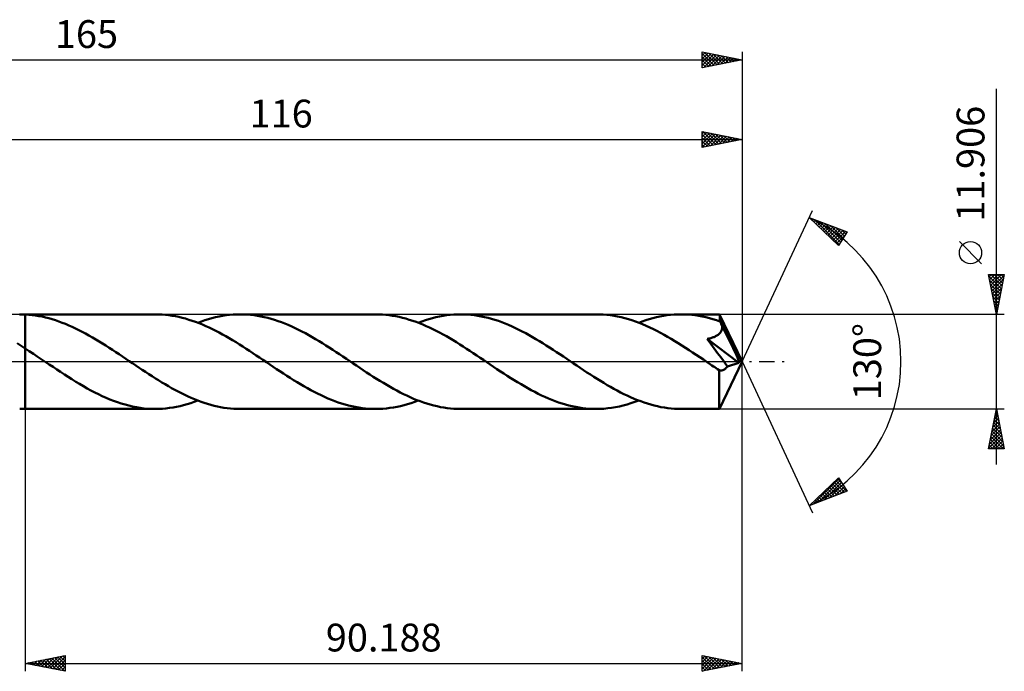
# Model space of a CAD drawing. Units: millimetres. Extents: x -66 to 149, y -39 to 43.
# Drawn here: x 25 to 149, y -39 to 43 of the extents above; entities that cross this region are included whole.
import ezdxf
from ezdxf.enums import TextEntityAlignment as Align

# ---------------------------------------------------------------- set-up
doc = ezdxf.new("R2010")
doc.units = ezdxf.units.MM
doc.header["$LTSCALE"] = 4.85
doc.linetypes.add('LONGDASH_DASH', pattern=[0.85, 0.4, -0.2, 0.05, -0.2])
for name, color, linetype in [('1', 4, 'CONTINUOUS'), ('2', 7, 'CONTINUOUS'), ('4', 2, 'LONGDASH_DASH'), ('CUT', 1, 'CONTINUOUS'), ('NOCUT', 7, 'CONTINUOUS'), ('SK2', 7, 'CONTINUOUS'), ('SK4', 2, 'LONGDASH_DASH')]:
    doc.layers.add(name, color=color, linetype=linetype)
doc.styles.get("Standard").update_dxf_attribs({"font": 'Monospac821 BT'})

msp = doc.modelspace()

# ---------------------------------------------------------------- linework, layer by layer
at = {"layer": '1', "color": 4, "linetype": 'CONTINUOUS', "lineweight": 50}
for p, q in [((25.23, 5.95), (25.08, 5.95)), ((25.12, 5.95), (25.81, 5.95)), ((25.37, 5.95), (25.23, 5.95)), ((25.52, 5.95), (25.37, 5.95)), ((25.66, 5.94), (25.52, 5.95)), ((25.81, 5.93), (25.66, 5.94)), ((42.17, 5.95), (25.81, 5.95)), ((25.81, 5.95), (25.81, 5.95)), ((25.81, 5.93), (25.81, 5.95)), ((25.81, -5.95), (25.81, 5.95)), ((26.23, 5.91), (25.81, 5.94)), ((25.81, 5.93), (25.81, 5.94)), ((25.81, 5.94), (25.81, 5.94)), ((25.81, 5.94), (25.81, 5.94)), ((25.81, 5.94), (25.81, 5.94)), ((25.81, 5.93), (25.81, 5.93)), ((26.65, 5.86), (26.23, 5.91)), ((27.08, 5.81), (26.65, 5.86)), ((27.5, 5.74), (27.08, 5.81)), ((27.92, 5.66), (27.5, 5.74)), ((28.34, 5.56), (27.92, 5.66)), ((28.76, 5.46), (28.34, 5.56)), ((29.18, 5.34), (28.76, 5.46)), ((29.6, 5.2), (29.18, 5.34)), ((30.02, 5.06), (29.6, 5.2)), ((30.44, 4.9), (30.02, 5.06)), ((42.59, 5.95), (42.17, 5.95)), ((43.02, 5.93), (42.59, 5.95)), ((43.44, 5.89), (43.02, 5.93)), ((43.86, 5.84), (43.44, 5.89)), ((44.28, 5.78), (43.86, 5.84)), ((44.71, 5.71), (44.28, 5.78)), ((45.13, 5.62), (44.71, 5.71)), ((45.55, 5.52), (45.13, 5.62)), ((45.98, 5.41), (45.55, 5.52)), ((46.4, 5.28), (45.98, 5.41)), ((46.82, 5.15), (46.4, 5.28)), ((47.24, 5), (46.82, 5.15)), ((47.67, 4.84), (47.24, 5)), ((47.52, 4.9), (47.96, 5.06)), ((47.96, 5.06), (48.4, 5.21)), ((48.4, 5.21), (48.85, 5.35)), ((48.85, 5.35), (49.29, 5.47)), ((49.29, 5.47), (49.74, 5.59)), ((49.74, 5.59), (50.19, 5.68)), ((50.19, 5.68), (50.63, 5.76)), ((50.63, 5.76), (51.08, 5.83)), ((51.08, 5.83), (51.52, 5.89)), ((51.52, 5.89), (51.97, 5.92)), ((51.97, 5.92), (52.41, 5.95)), ((52.41, 5.95), (52.86, 5.95)), ((53.29, 5.95), (52.86, 5.95)), ((69.91, 5.95), (52.86, 5.95)), ((53.72, 5.93), (53.29, 5.95)), ((54.16, 5.89), (53.72, 5.93)), ((54.59, 5.84), (54.16, 5.89)), ((55.02, 5.78), (54.59, 5.84)), ((55.45, 5.7), (55.02, 5.78)), ((55.88, 5.61), (55.45, 5.7)), ((56.31, 5.5), (55.88, 5.61)), ((56.74, 5.39), (56.31, 5.5)), ((57.18, 5.26), (56.74, 5.39)), ((57.61, 5.11), (57.18, 5.26)), ((58.04, 4.96), (57.61, 5.11)), ((58.47, 4.79), (58.04, 4.96)), ((70.33, 5.95), (69.91, 5.95)), ((70.75, 5.93), (70.33, 5.95)), ((71.17, 5.89), (70.75, 5.93)), ((71.6, 5.84), (71.17, 5.89)), ((72.02, 5.78), (71.6, 5.84)), ((72.44, 5.71), (72.02, 5.78)), ((72.86, 5.62), (72.44, 5.71)), ((73.29, 5.52), (72.86, 5.62)), ((73.71, 5.41), (73.29, 5.52)), ((74.13, 5.28), (73.71, 5.41)), ((74.56, 5.15), (74.13, 5.28)), ((74.98, 5), (74.56, 5.15)), ((75.4, 4.84), (74.98, 5)), ((75.25, 4.9), (75.7, 5.06)), ((75.7, 5.06), (76.15, 5.21)), ((76.15, 5.21), (76.59, 5.35)), ((76.59, 5.35), (77.04, 5.48)), ((77.04, 5.48), (77.48, 5.59)), ((77.48, 5.59), (77.93, 5.68)), ((77.93, 5.68), (78.37, 5.76)), ((78.37, 5.76), (78.82, 5.83)), ((78.82, 5.83), (79.26, 5.89)), ((79.26, 5.89), (79.71, 5.92)), ((79.71, 5.92), (80.15, 5.95)), ((80.15, 5.95), (80.6, 5.95)), ((81.03, 5.95), (80.6, 5.95)), ((97.65, 5.95), (80.6, 5.95)), ((81.46, 5.93), (81.03, 5.95)), ((81.89, 5.89), (81.46, 5.93)), ((82.32, 5.84), (81.89, 5.89)), ((82.75, 5.78), (82.32, 5.84)), ((83.18, 5.7), (82.75, 5.78)), ((83.61, 5.61), (83.18, 5.7)), ((84.04, 5.51), (83.61, 5.61)), ((84.47, 5.39), (84.04, 5.51)), ((84.91, 5.26), (84.47, 5.39)), ((85.34, 5.12), (84.91, 5.26)), ((85.77, 4.96), (85.34, 5.12)), ((86.2, 4.8), (85.77, 4.96)), ((98.1, 5.95), (97.65, 5.95)), ((98.54, 5.92), (98.1, 5.95)), ((98.99, 5.88), (98.54, 5.92)), ((99.44, 5.83), (98.99, 5.88)), ((99.89, 5.76), (99.44, 5.83)), ((100.34, 5.68), (99.89, 5.76)), ((100.79, 5.58), (100.34, 5.68)), ((101.24, 5.47), (100.79, 5.58)), ((101.69, 5.34), (101.24, 5.47)), ((102.14, 5.2), (101.69, 5.34)), ((102.59, 5.04), (102.14, 5.2)), ((103.04, 4.88), (102.59, 5.04)), ((102.99, 4.9), (103.44, 5.06)), ((103.44, 5.06), (103.88, 5.21)), ((103.88, 5.21), (104.33, 5.35)), ((104.33, 5.35), (104.77, 5.47)), ((104.77, 5.47), (105.22, 5.59)), ((105.22, 5.59), (105.66, 5.68)), ((105.66, 5.68), (106.11, 5.76)), ((106.11, 5.76), (106.55, 5.83)), ((106.55, 5.83), (107, 5.89)), ((107, 5.89), (107.45, 5.92)), ((107.45, 5.92), (107.89, 5.95)), ((107.89, 5.95), (108.34, 5.95)), ((108.78, 5.95), (108.34, 5.95)), ((113.17, 5.95), (108.34, 5.95)), ((109.22, 5.92), (108.78, 5.95)), ((109.67, 5.89), (109.22, 5.92)), ((110.11, 5.83), (109.67, 5.89)), ((110.55, 5.77), (110.11, 5.83)), ((111, 5.68), (110.55, 5.77)), ((111.44, 5.59), (111, 5.68)), ((111.89, 5.48), (111.44, 5.59)), ((112.33, 5.35), (111.89, 5.48)), ((112.78, 5.22), (112.33, 5.35)), ((113.22, 5.06), (112.78, 5.22)), ((113.18, 5.93), (113.17, 5.95)), ((116, 0), (113.17, 5.95)), ((113.17, 5.95), (113.17, 5.95)), ((113.17, 5.95), (113.17, 5.95)), ((113.17, 5.95), (113.17, 5.95)), ((113.17, 5.95), (113.17, 5.95)), ((113.17, 5.95), (113.17, 5.95)), ((113.17, 5.95), (113.17, 5.95)), ((113.19, 5.9), (113.18, 5.93)), ((113.19, 5.86), (113.19, 5.9)), ((113.2, 5.81), (113.19, 5.86)), ((113.2, 5.74), (113.2, 5.81)), ((113.21, 5.66), (113.2, 5.74)), ((113.21, 5.58), (113.21, 5.66)), ((113.22, 5.48), (113.21, 5.58)), ((113.22, 5.38), (113.22, 5.48)), ((116, 0), (113.22, 5.38)), ((113.22, 5.06), (113.22, 5.38)), ((113.27, 4.98), (113.22, 5.06)), ((113.31, 4.89), (113.27, 4.98)), ((30.87, 4.74), (30.44, 4.9)), ((31.29, 4.56), (30.87, 4.74)), ((31.71, 4.37), (31.29, 4.56)), ((32.13, 4.17), (31.71, 4.37)), ((32.56, 3.97), (32.13, 4.17)), ((32.98, 3.75), (32.56, 3.97)), ((33.4, 3.52), (32.98, 3.75)), ((48.09, 4.67), (47.67, 4.84)), ((48.51, 4.48), (48.09, 4.67)), ((48.94, 4.29), (48.51, 4.48)), ((49.36, 4.09), (48.94, 4.29)), ((49.78, 3.87), (49.36, 4.09)), ((50.21, 3.65), (49.78, 3.87)), ((58.9, 4.62), (58.47, 4.79)), ((59.33, 4.43), (58.9, 4.62)), ((59.76, 4.23), (59.33, 4.43)), ((60.19, 4.02), (59.76, 4.23)), ((60.62, 3.8), (60.19, 4.02)), ((61.05, 3.57), (60.62, 3.8)), ((75.83, 4.67), (75.4, 4.84)), ((76.25, 4.48), (75.83, 4.67)), ((76.67, 4.29), (76.25, 4.48)), ((77.1, 4.09), (76.67, 4.29)), ((77.52, 3.88), (77.1, 4.09)), ((77.94, 3.65), (77.52, 3.88)), ((86.63, 4.62), (86.2, 4.8)), ((87.06, 4.43), (86.63, 4.62)), ((87.49, 4.23), (87.06, 4.43)), ((87.92, 4.02), (87.49, 4.23)), ((88.35, 3.8), (87.92, 4.02)), ((88.78, 3.58), (88.35, 3.8)), ((103.49, 4.7), (103.04, 4.88)), ((103.94, 4.51), (103.49, 4.7)), ((104.39, 4.3), (103.94, 4.51)), ((104.84, 4.09), (104.39, 4.3)), ((105.29, 3.86), (104.84, 4.09)), ((105.73, 3.63), (105.29, 3.86)), ((113.27, 3.66), (113.32, 3.74)), ((113.35, 4.8), (113.31, 4.89)), ((113.32, 3.74), (113.37, 3.82)), ((113.39, 4.71), (113.35, 4.8)), ((113.37, 3.82), (113.41, 3.9)), ((113.43, 4.63), (113.39, 4.71)), ((113.41, 3.9), (113.44, 3.99)), ((113.47, 4.54), (113.43, 4.63)), ((113.44, 3.99), (113.47, 4.08)), ((113.51, 4.45), (113.47, 4.54)), ((113.47, 4.08), (113.49, 4.17)), ((113.49, 4.17), (113.5, 4.26)), ((113.5, 4.26), (113.51, 4.35)), ((114.45, 2.59), (113.51, 4.45)), ((113.51, 4.35), (113.51, 4.45)), ((33.82, 3.29), (33.4, 3.52)), ((34.25, 3.05), (33.82, 3.29)), ((34.67, 2.8), (34.25, 3.05)), ((35.09, 2.55), (34.67, 2.8)), ((35.51, 2.28), (35.09, 2.55)), ((50.63, 3.42), (50.21, 3.65)), ((51.05, 3.19), (50.63, 3.42)), ((51.48, 2.94), (51.05, 3.19)), ((51.9, 2.69), (51.48, 2.94)), ((52.32, 2.43), (51.9, 2.69)), ((61.48, 3.34), (61.05, 3.57)), ((61.91, 3.09), (61.48, 3.34)), ((62.34, 2.84), (61.91, 3.09)), ((62.77, 2.58), (62.34, 2.84)), ((63.2, 2.32), (62.77, 2.58)), ((78.37, 3.42), (77.94, 3.65)), ((78.79, 3.19), (78.37, 3.42)), ((79.21, 2.94), (78.79, 3.19)), ((79.64, 2.69), (79.21, 2.94)), ((80.06, 2.43), (79.64, 2.69)), ((89.21, 3.34), (88.78, 3.58)), ((89.64, 3.1), (89.21, 3.34)), ((90.07, 2.84), (89.64, 3.1)), ((90.5, 2.59), (90.07, 2.84)), ((90.93, 2.32), (90.5, 2.59)), ((106.18, 3.38), (105.73, 3.63)), ((106.63, 3.13), (106.18, 3.38)), ((107.08, 2.86), (106.63, 3.13)), ((107.53, 2.59), (107.08, 2.86)), ((107.98, 2.32), (107.53, 2.59)), ((111.59, 2.85), (111.71, 2.87)), ((112.05, 2.24), (111.59, 2.85)), ((115.61, -0.13), (111.59, 2.85)), ((111.71, 2.87), (111.82, 2.9)), ((111.82, 2.9), (111.94, 2.93)), ((111.94, 2.93), (112.05, 2.96)), ((112.05, 2.96), (112.16, 2.99)), ((112.16, 2.99), (112.27, 3.02)), ((112.27, 3.02), (112.37, 3.06)), ((112.37, 3.06), (112.47, 3.1)), ((112.47, 3.1), (112.57, 3.14)), ((112.57, 3.14), (112.66, 3.19)), ((112.66, 3.19), (112.75, 3.23)), ((112.75, 3.23), (112.84, 3.28)), ((112.84, 3.28), (112.92, 3.34)), ((112.92, 3.34), (113, 3.39)), ((113, 3.39), (113.08, 3.45)), ((113.08, 3.45), (113.15, 3.52)), ((113.15, 3.52), (113.21, 3.59)), ((113.21, 3.59), (113.27, 3.66)), ((114.89, 1.69), (114.45, 2.59)), ((25.29, 1.99), (24.78, 2.31)), ((25.81, 1.66), (25.29, 1.99)), ((26.31, 1.33), (25.81, 1.66)), ((25.81, 1.66), (25.81, 1.66)), ((25.81, 1.66), (25.81, 1.66)), ((25.81, 1.66), (25.81, 1.66)), ((25.81, 1.66), (25.81, 1.66)), ((25.81, -5.95), (25.81, 1.66)), ((26.82, 1), (26.31, 1.33)), ((35.94, 2.02), (35.51, 2.28)), ((36.36, 1.75), (35.94, 2.02)), ((36.78, 1.47), (36.36, 1.75)), ((37.2, 1.2), (36.78, 1.47)), ((52.75, 2.17), (52.32, 2.43)), ((53.17, 1.9), (52.75, 2.17)), ((53.6, 1.63), (53.17, 1.9)), ((54.02, 1.35), (53.6, 1.63)), ((54.44, 1.07), (54.02, 1.35)), ((63.63, 2.05), (63.2, 2.32)), ((64.06, 1.77), (63.63, 2.05)), ((64.49, 1.49), (64.06, 1.77)), ((64.92, 1.21), (64.49, 1.49)), ((80.48, 2.17), (80.06, 2.43)), ((80.91, 1.9), (80.48, 2.17)), ((81.33, 1.63), (80.91, 1.9)), ((81.76, 1.35), (81.33, 1.63)), ((82.18, 1.07), (81.76, 1.35)), ((91.36, 2.05), (90.93, 2.32)), ((91.79, 1.78), (91.36, 2.05)), ((92.22, 1.5), (91.79, 1.78)), ((92.65, 1.21), (92.22, 1.5)), ((108.43, 2.04), (107.98, 2.32)), ((108.88, 1.75), (108.43, 2.04)), ((109.33, 1.46), (108.88, 1.75)), ((109.78, 1.16), (109.33, 1.46)), ((112.51, 1.64), (112.05, 2.24)), ((112.93, 1.08), (112.51, 1.64)), ((115.15, 1.16), (114.89, 1.69)), ((27.32, 0.66), (26.82, 1)), ((27.82, 0.32), (27.32, 0.66)), ((28.32, -0.01), (27.82, 0.32)), ((37.63, 0.92), (37.2, 1.2)), ((38.05, 0.63), (37.63, 0.92)), ((38.47, 0.35), (38.05, 0.63)), ((38.88, 0.07), (38.47, 0.35)), ((39.29, -0.2), (38.88, 0.07)), ((54.87, 0.79), (54.44, 1.07)), ((55.29, 0.51), (54.87, 0.79)), ((55.71, 0.22), (55.29, 0.51)), ((56.14, -0.07), (55.71, 0.22)), ((65.35, 0.93), (64.92, 1.21)), ((65.78, 0.64), (65.35, 0.93)), ((66.21, 0.35), (65.78, 0.64)), ((66.63, 0.07), (66.21, 0.35)), ((67.05, -0.22), (66.63, 0.07)), ((82.61, 0.79), (82.18, 1.07)), ((83.03, 0.5), (82.61, 0.79)), ((83.45, 0.22), (83.03, 0.5)), ((83.87, -0.07), (83.45, 0.22)), ((93.09, 0.93), (92.65, 1.21)), ((93.52, 0.64), (93.09, 0.93)), ((93.95, 0.35), (93.52, 0.64)), ((94.37, 0.07), (93.95, 0.35)), ((94.79, -0.22), (94.37, 0.07)), ((110.23, 0.86), (109.78, 1.16)), ((110.68, 0.56), (110.23, 0.86)), ((111.13, 0.26), (110.68, 0.56)), ((111.59, -0.05), (111.13, 0.26)), ((113.32, 0.56), (112.93, 1.08)), ((113.17, -5.95), (116, 0)), ((113.65, 0.11), (113.32, 0.56)), ((113.93, -0.28), (113.65, 0.11)), ((115.31, 0.8), (115.15, 1.16)), ((115.42, 0.54), (115.31, 0.8)), ((115.5, 0.33), (115.42, 0.54)), ((115.55, 0.17), (115.5, 0.33)), ((115.55, 0.12), (115.54, 0.17)), ((116, 0), (115.54, 0.17)), ((115.54, 0.17), (115.55, 0.17)), ((116, 0), (115.55, 0.17)), ((115.57, 0.07), (115.55, 0.12)), ((115.58, 0.03), (115.57, 0.07)), ((115.59, -0.01), (115.58, 0.03)), ((28.82, -0.35), (28.32, -0.01)), ((29.3, -0.67), (28.82, -0.35)), ((29.77, -0.99), (29.3, -0.67)), ((30.25, -1.3), (29.77, -0.99)), ((39.7, -0.48), (39.29, -0.2)), ((40.12, -0.76), (39.7, -0.48)), ((40.53, -1.03), (40.12, -0.76)), ((40.94, -1.3), (40.53, -1.03)), ((56.56, -0.35), (56.14, -0.07)), ((56.99, -0.64), (56.56, -0.35)), ((57.42, -0.93), (56.99, -0.64)), ((57.85, -1.21), (57.42, -0.93)), ((58.28, -1.5), (57.85, -1.21)), ((67.47, -0.5), (67.05, -0.22)), ((67.9, -0.78), (67.47, -0.5)), ((68.32, -1.07), (67.9, -0.78)), ((68.74, -1.35), (68.32, -1.07)), ((84.3, -0.35), (83.87, -0.07)), ((84.73, -0.64), (84.3, -0.35)), ((85.16, -0.93), (84.73, -0.64)), ((85.59, -1.22), (85.16, -0.93)), ((86.03, -1.5), (85.59, -1.22)), ((95.22, -0.5), (94.79, -0.22)), ((95.64, -0.79), (95.22, -0.5)), ((96.06, -1.07), (95.64, -0.79)), ((96.48, -1.35), (96.06, -1.07)), ((112.03, -0.35), (111.59, -0.05)), ((112.21, -0.47), (112.03, -0.35)), ((112.39, -0.59), (112.21, -0.47)), ((112.57, -0.71), (112.39, -0.59)), ((112.75, -0.83), (112.57, -0.71)), ((112.92, -0.94), (112.75, -0.83)), ((113.1, -1.06), (112.92, -0.94)), ((113.17, -1.09), (113.1, -1.06)), ((113.1, -1.49), (113.1, -1.06)), ((113.24, -1.11), (113.17, -1.09)), ((113.31, -1.12), (113.24, -1.11)), ((113.38, -1.12), (113.31, -1.12)), ((113.38, -1.12), (113.45, -1.11)), ((113.45, -1.11), (113.52, -1.1)), ((113.52, -1.1), (113.59, -1.08)), ((113.59, -1.08), (113.67, -1.05)), ((113.67, -1.05), (113.74, -1.02)), ((113.74, -1.02), (113.81, -0.97)), ((113.81, -0.97), (113.88, -0.92)), ((113.88, -0.92), (113.95, -0.85)), ((114.16, -0.61), (113.93, -0.28)), ((113.95, -0.85), (114.02, -0.78)), ((114.02, -0.78), (114.09, -0.7)), ((114.09, -0.7), (114.16, -0.61)), ((114.16, -0.61), (115.61, -0.13)), ((115.6, -0.05), (115.59, -0.01)), ((115.6, -0.09), (115.6, -0.05)), ((115.61, -0.13), (115.6, -0.09)), ((30.73, -1.62), (30.25, -1.3)), ((31.2, -1.92), (30.73, -1.62)), ((31.68, -2.22), (31.2, -1.92)), ((32.16, -2.52), (31.68, -2.22)), ((41.35, -1.57), (40.94, -1.3)), ((41.76, -1.84), (41.35, -1.57)), ((42.17, -2.1), (41.76, -1.84)), ((42.58, -2.35), (42.17, -2.1)), ((42.99, -2.61), (42.58, -2.35)), ((58.71, -1.78), (58.28, -1.5)), ((59.14, -2.05), (58.71, -1.78)), ((59.57, -2.32), (59.14, -2.05)), ((60, -2.58), (59.57, -2.32)), ((69.16, -1.62), (68.74, -1.35)), ((69.59, -1.89), (69.16, -1.62)), ((70.01, -2.16), (69.59, -1.89)), ((70.43, -2.43), (70.01, -2.16)), ((70.86, -2.68), (70.43, -2.43)), ((86.46, -1.78), (86.03, -1.5)), ((86.89, -2.06), (86.46, -1.78)), ((87.32, -2.33), (86.89, -2.06)), ((87.75, -2.59), (87.32, -2.33)), ((96.91, -1.62), (96.48, -1.35)), ((97.33, -1.9), (96.91, -1.62)), ((97.75, -2.16), (97.33, -1.9)), ((98.18, -2.43), (97.75, -2.16)), ((98.6, -2.68), (98.18, -2.43)), ((113.1, -1.91), (113.1, -1.49)), ((113.1, -2.31), (113.1, -1.91)), ((113.1, -2.69), (113.1, -2.31)), ((32.63, -2.81), (32.16, -2.52)), ((33.11, -3.09), (32.63, -2.81)), ((33.59, -3.36), (33.11, -3.09)), ((34.06, -3.62), (33.59, -3.36)), ((34.54, -3.87), (34.06, -3.62)), ((43.4, -2.85), (42.99, -2.61)), ((43.81, -3.09), (43.4, -2.85)), ((44.22, -3.33), (43.81, -3.09)), ((44.63, -3.55), (44.22, -3.33)), ((45.04, -3.77), (44.63, -3.55)), ((60.44, -2.84), (60, -2.58)), ((60.87, -3.1), (60.44, -2.84)), ((61.3, -3.34), (60.87, -3.1)), ((61.73, -3.58), (61.3, -3.34)), ((62.16, -3.8), (61.73, -3.58)), ((71.28, -2.93), (70.86, -2.68)), ((71.7, -3.18), (71.28, -2.93)), ((72.13, -3.42), (71.7, -3.18)), ((72.55, -3.65), (72.13, -3.42)), ((72.97, -3.87), (72.55, -3.65)), ((88.19, -2.85), (87.75, -2.59)), ((88.62, -3.1), (88.19, -2.85)), ((89.05, -3.35), (88.62, -3.1)), ((89.48, -3.58), (89.05, -3.35)), ((89.91, -3.81), (89.48, -3.58)), ((99.02, -2.94), (98.6, -2.68)), ((99.44, -3.18), (99.02, -2.94)), ((99.87, -3.42), (99.44, -3.18)), ((100.29, -3.65), (99.87, -3.42)), ((100.71, -3.87), (100.29, -3.65)), ((113.1, -3.07), (113.1, -2.69)), ((113.1, -3.43), (113.1, -3.07)), ((113.1, -3.78), (113.1, -3.43)), ((35.02, -4.1), (34.54, -3.87)), ((35.49, -4.33), (35.02, -4.1)), ((35.97, -4.55), (35.49, -4.33)), ((36.45, -4.75), (35.97, -4.55)), ((36.92, -4.93), (36.45, -4.75)), ((37.4, -5.11), (36.92, -4.93)), ((45.45, -3.98), (45.04, -3.77)), ((45.87, -4.18), (45.45, -3.98)), ((46.28, -4.37), (45.87, -4.18)), ((46.69, -4.56), (46.28, -4.37)), ((47.1, -4.73), (46.69, -4.56)), ((47.07, -5.06), (47.52, -4.9)), ((47.51, -4.89), (47.1, -4.73)), ((47.92, -5.05), (47.51, -4.89)), ((62.59, -4.02), (62.16, -3.8)), ((63.02, -4.23), (62.59, -4.02)), ((63.45, -4.43), (63.02, -4.23)), ((63.88, -4.62), (63.45, -4.43)), ((64.32, -4.8), (63.88, -4.62)), ((64.75, -4.97), (64.32, -4.8)), ((73.39, -4.08), (72.97, -3.87)), ((73.82, -4.28), (73.39, -4.08)), ((74.24, -4.47), (73.82, -4.28)), ((74.66, -4.66), (74.24, -4.47)), ((75.08, -4.83), (74.66, -4.66)), ((74.81, -5.06), (75.25, -4.9)), ((75.51, -4.99), (75.08, -4.83)), ((90.34, -4.03), (89.91, -3.81)), ((90.77, -4.24), (90.34, -4.03)), ((91.2, -4.44), (90.77, -4.24)), ((91.63, -4.62), (91.2, -4.44)), ((92.06, -4.8), (91.63, -4.62)), ((92.49, -4.97), (92.06, -4.8)), ((101.14, -4.08), (100.71, -3.87)), ((101.56, -4.28), (101.14, -4.08)), ((101.98, -4.48), (101.56, -4.28)), ((102.41, -4.66), (101.98, -4.48)), ((102.83, -4.83), (102.41, -4.66)), ((102.51, -5.07), (102.99, -4.9)), ((103.25, -4.99), (102.83, -4.83)), ((113.1, -4.11), (113.1, -3.78)), ((113.11, -4.42), (113.1, -4.11)), ((113.11, -4.71), (113.11, -4.42)), ((113.12, -4.97), (113.11, -4.71)), ((25.12, -5.95), (25.81, -5.95)), ((25.81, -5.95), (25.81, -5.95)), ((25.81, -5.95), (42.17, -5.95)), ((37.88, -5.26), (37.4, -5.11)), ((38.36, -5.41), (37.88, -5.26)), ((38.83, -5.53), (38.36, -5.41)), ((39.31, -5.64), (38.83, -5.53)), ((39.79, -5.74), (39.31, -5.64)), ((40.26, -5.82), (39.79, -5.74)), ((40.74, -5.88), (40.26, -5.82)), ((41.22, -5.92), (40.74, -5.88)), ((41.69, -5.95), (41.22, -5.92)), ((42.17, -5.95), (41.69, -5.95)), ((42.17, -5.95), (42.62, -5.95)), ((42.62, -5.95), (43.06, -5.92)), ((43.06, -5.92), (43.51, -5.89)), ((43.51, -5.89), (43.95, -5.83)), ((43.95, -5.83), (44.4, -5.77)), ((44.4, -5.77), (44.84, -5.68)), ((44.84, -5.68), (45.29, -5.59)), ((45.29, -5.59), (45.73, -5.48)), ((45.73, -5.48), (46.18, -5.35)), ((46.18, -5.35), (46.62, -5.21)), ((46.62, -5.21), (47.07, -5.06)), ((48.33, -5.19), (47.92, -5.05)), ((48.74, -5.32), (48.33, -5.19)), ((49.15, -5.44), (48.74, -5.32)), ((49.56, -5.54), (49.15, -5.44)), ((49.98, -5.64), (49.56, -5.54)), ((50.39, -5.72), (49.98, -5.64)), ((50.8, -5.79), (50.39, -5.72)), ((51.21, -5.85), (50.8, -5.79)), ((51.62, -5.9), (51.21, -5.85)), ((52.04, -5.93), (51.62, -5.9)), ((52.45, -5.95), (52.04, -5.93)), ((52.86, -5.95), (52.45, -5.95)), ((52.86, -5.95), (69.91, -5.95)), ((65.18, -5.12), (64.75, -4.97)), ((65.61, -5.26), (65.18, -5.12)), ((66.04, -5.39), (65.61, -5.26)), ((66.47, -5.51), (66.04, -5.39)), ((66.9, -5.61), (66.47, -5.51)), ((67.33, -5.7), (66.9, -5.61)), ((67.76, -5.78), (67.33, -5.7)), ((68.19, -5.84), (67.76, -5.78)), ((68.62, -5.89), (68.19, -5.84)), ((69.05, -5.93), (68.62, -5.89)), ((69.48, -5.95), (69.05, -5.93)), ((69.91, -5.95), (69.48, -5.95)), ((69.91, -5.95), (70.35, -5.95)), ((70.35, -5.95), (70.8, -5.92)), ((70.8, -5.92), (71.24, -5.89)), ((71.24, -5.89), (71.69, -5.83)), ((71.69, -5.83), (72.13, -5.77)), ((72.13, -5.77), (72.58, -5.68)), ((72.58, -5.68), (73.03, -5.59)), ((73.03, -5.59), (73.47, -5.47)), ((73.47, -5.47), (73.92, -5.35)), ((73.92, -5.35), (74.36, -5.21)), ((74.36, -5.21), (74.81, -5.06)), ((75.93, -5.14), (75.51, -4.99)), ((76.35, -5.28), (75.93, -5.14)), ((76.77, -5.4), (76.35, -5.28)), ((77.2, -5.52), (76.77, -5.4)), ((77.62, -5.62), (77.2, -5.52)), ((78.05, -5.71), (77.62, -5.62)), ((78.47, -5.78), (78.05, -5.71)), ((78.9, -5.84), (78.47, -5.78)), ((79.32, -5.89), (78.9, -5.84)), ((79.75, -5.93), (79.32, -5.89)), ((80.17, -5.95), (79.75, -5.93)), ((80.6, -5.95), (80.17, -5.95)), ((80.6, -5.95), (97.65, -5.95)), ((92.92, -5.12), (92.49, -4.97)), ((93.35, -5.26), (92.92, -5.12)), ((93.78, -5.39), (93.35, -5.26)), ((94.21, -5.51), (93.78, -5.39)), ((94.64, -5.61), (94.21, -5.51)), ((95.07, -5.7), (94.64, -5.61)), ((95.5, -5.78), (95.07, -5.7)), ((95.93, -5.84), (95.5, -5.78)), ((96.36, -5.89), (95.93, -5.84)), ((96.79, -5.92), (96.36, -5.89)), ((97.22, -5.95), (96.79, -5.92)), ((97.65, -5.95), (97.22, -5.95)), ((97.65, -5.95), (98.13, -5.94)), ((98.13, -5.94), (98.62, -5.92)), ((98.62, -5.92), (99.1, -5.87)), ((99.1, -5.87), (99.59, -5.81)), ((99.59, -5.81), (100.07, -5.73)), ((100.07, -5.73), (100.56, -5.63)), ((100.56, -5.63), (101.05, -5.52)), ((101.05, -5.52), (101.53, -5.39)), ((101.53, -5.39), (102.02, -5.24)), ((102.02, -5.24), (102.51, -5.07)), ((103.68, -5.14), (103.25, -4.99)), ((104.1, -5.28), (103.68, -5.14)), ((104.52, -5.41), (104.1, -5.28)), ((104.95, -5.52), (104.52, -5.41)), ((105.37, -5.62), (104.95, -5.52)), ((105.79, -5.71), (105.37, -5.62)), ((106.22, -5.78), (105.79, -5.71)), ((106.64, -5.84), (106.22, -5.78)), ((107.07, -5.89), (106.64, -5.84)), ((107.49, -5.93), (107.07, -5.89)), ((107.91, -5.95), (107.49, -5.93)), ((108.34, -5.95), (107.91, -5.95)), ((108.34, -5.95), (113.17, -5.95)), ((113.12, -5.2), (113.12, -4.97)), ((113.13, -5.39), (113.12, -5.2)), ((113.13, -5.56), (113.13, -5.39)), ((113.14, -5.7), (113.13, -5.56)), ((113.15, -5.81), (113.14, -5.7)), ((113.15, -5.89), (113.15, -5.81)), ((113.16, -5.94), (113.15, -5.89)), ((113.17, -5.95), (113.16, -5.94)), ((113.17, -5.95), (113.17, -5.95)), ((113.17, -5.95), (113.17, -5.95)), ((113.17, -5.95), (113.17, -5.95)), ((113.17, -5.95), (113.17, -5.95)), ((113.17, -5.95), (113.17, -5.95)), ((113.17, -5.95), (113.17, -5.95))]:
    msp.add_line(p, q, dxfattribs=at)
at = {"layer": '2', "color": 7, "linetype": 'CONTINUOUS', "lineweight": 25}
for p, q in [((148, -12.95), (148, 34.3)), ((111, 26.96), (111, 28.96)), ((111, 28.96), (116, 27.96)), ((111, 28.69), (111.22, 28.91)), ((111, 28.27), (111.57, 28.84)), ((111, 27.84), (111.93, 28.77)), ((111, 27.42), (112.28, 28.7)), ((111, 27), (112.63, 28.63)), ((111, 28.58), (112.36, 27.23)), ((111.06, 28.94), (112.71, 27.3)), ((111.48, 27.05), (112.99, 28.56)), ((111.59, 28.84), (113.06, 27.37)), ((112.12, 28.73), (113.42, 27.44)), ((112.65, 28.63), (113.77, 27.51)), ((113.18, 28.52), (114.12, 27.58)), ((116, 28.96), (116, 0)), ((0, 27.96), (116, 27.96)), ((111, 28.16), (112, 27.16)), ((116, 27.96), (111, 26.96)), ((111, 27.73), (111.65, 27.09)), ((111, 27.31), (111.29, 27.02)), ((112.01, 27.16), (113.34, 28.49)), ((112.54, 27.27), (113.7, 28.42)), ((113.07, 27.37), (114.05, 28.35)), ((113.6, 27.48), (114.4, 28.28)), ((113.71, 28.41), (114.48, 27.65)), ((114.13, 27.58), (114.76, 28.21)), ((114.25, 28.31), (114.83, 27.72)), ((114.66, 27.69), (115.11, 28.13)), ((114.78, 28.2), (115.18, 27.79)), ((115.19, 27.8), (115.46, 28.06)), ((115.31, 28.1), (115.54, 27.86)), ((115.72, 27.9), (115.82, 27.99)), ((115.84, 27.99), (115.89, 27.93)), ((116, 0), (124.87, 19.03)), ((124.45, 18.13), (129.22, 16.31)), ((128.15, 14.62), (124.45, 18.13)), ((124.63, 17.96), (124.7, 18.03)), ((124.85, 17.75), (125.01, 17.91)), ((125.06, 17.55), (125.32, 17.8)), ((125.1, 17.88), (128.23, 14.74)), ((125.28, 17.34), (125.62, 17.68)), ((125.5, 17.13), (125.93, 17.56)), ((125.72, 16.93), (126.24, 17.45)), ((125.78, 17.62), (128.4, 15.01)), ((126.47, 17.36), (128.56, 15.27)), ((125.94, 16.72), (126.54, 17.33)), ((126.15, 16.51), (126.85, 17.21)), ((126.37, 16.31), (127.16, 17.09)), ((126.59, 16.1), (127.47, 16.98)), ((126.81, 15.89), (127.77, 16.86)), ((127.02, 15.69), (128.08, 16.74)), ((127.15, 17.1), (128.72, 15.53)), ((127.24, 15.48), (128.39, 16.63)), ((127.46, 15.27), (128.69, 16.51)), ((127.68, 15.07), (129, 16.39)), ((127.84, 16.83), (128.89, 15.79)), ((129.22, 16.31), (128.15, 14.62)), ((128.52, 16.57), (129.05, 16.05)), ((129.21, 16.31), (129.22, 16.31)), ((127.89, 14.86), (129, 15.97)), ((146.15, 12.3), (143.35, 15.1)), ((128.11, 14.65), (128.28, 14.82)), ((148, 5.95), (147, 10.95)), ((147, 10.95), (149, 10.95)), ((147.03, 10.79), (148.65, 9.18)), ((147.06, 10.63), (147.39, 10.95)), ((147.14, 10.28), (147.81, 10.95)), ((147.14, 10.26), (148.57, 8.83)), ((147.21, 9.92), (148.23, 10.95)), ((147.28, 9.57), (148.66, 10.95)), ((147.3, 10.95), (148.72, 9.53)), ((147.35, 9.22), (148.98, 10.85)), ((147.42, 8.86), (148.87, 10.32)), ((147.72, 10.95), (148.79, 9.89)), ((149, 10.95), (148, 5.95)), ((148.15, 10.95), (148.86, 10.24)), ((148.57, 10.95), (148.93, 10.59)), ((148.99, 10.95), (149, 10.95)), ((147.24, 9.73), (148.5, 8.47)), ((147.35, 9.2), (148.43, 8.12)), ((147.46, 8.67), (148.36, 7.77)), ((147.49, 8.51), (148.77, 9.79)), ((147.56, 8.16), (148.66, 9.26)), ((147.63, 7.8), (148.55, 8.73)), ((147.56, 8.14), (148.29, 7.41)), ((147.67, 7.61), (148.22, 7.06)), ((147.7, 7.45), (148.45, 8.2)), ((147.77, 7.1), (148.34, 7.67)), ((147.77, 7.08), (148.15, 6.71)), ((147.84, 6.74), (148.24, 7.14)), ((147.88, 6.55), (148.08, 6.35)), ((147.91, 6.39), (148.13, 6.61)), ((149, 5.95), (113.22, 5.95)), ((147.98, 6.03), (148.02, 6.08)), ((147.99, 6.02), (148.01, 6)), ((116, 0), (124.87, -19.03)), ((116, -38.96), (116, 0)), ((25.81, -5.95), (25.81, -38.96)), ((113.22, -5.95), (149, -5.95)), ((147, -10.95), (148, -5.95)), ((147.96, -6.17), (148.03, -6.09)), ((148, -5.95), (149, -10.95)), ((147.64, -7.76), (148.24, -7.16)), ((147.73, -7.3), (148.4, -7.97)), ((147.75, -7.23), (148.17, -6.8)), ((147.8, -6.95), (148.3, -7.44)), ((147.85, -6.7), (148.1, -6.45)), ((147.87, -6.59), (148.19, -6.91)), ((147.94, -6.24), (148.09, -6.38)), ((147.21, -9.88), (148.52, -8.57)), ((147.32, -9.35), (148.45, -8.22)), ((147.43, -8.82), (148.38, -7.86)), ((147.52, -8.36), (148.72, -9.56)), ((147.53, -8.29), (148.31, -7.51)), ((147.59, -8.01), (148.62, -9.03)), ((147.66, -7.65), (148.51, -8.5)), ((147, -10.94), (148.66, -9.28)), ((147.11, -10.41), (148.59, -8.92)), ((147.24, -9.77), (148.41, -10.95)), ((147.31, -9.42), (148.84, -10.95)), ((147.38, -9.07), (148.93, -10.62)), ((147.41, -10.95), (148.74, -9.63)), ((147.45, -8.71), (148.83, -10.09)), ((149, -10.95), (147, -10.95)), ((147.02, -10.83), (147.14, -10.95)), ((147.09, -10.48), (147.57, -10.95)), ((147.17, -10.13), (147.99, -10.95)), ((147.84, -10.95), (148.81, -9.98)), ((148.26, -10.95), (148.88, -10.34)), ((148.69, -10.95), (148.95, -10.69)), ((124.45, -18.13), (128.15, -14.62)), ((124.94, -17.94), (128.2, -14.69)), ((128.02, -14.74), (128.59, -15.31)), ((128.15, -14.62), (129.22, -16.31)), ((125.63, -17.68), (128.36, -14.95)), ((126.31, -17.42), (128.52, -15.21)), ((126.71, -15.98), (127.64, -16.91)), ((126.93, -15.77), (127.95, -16.79)), ((127, -17.15), (128.69, -15.47)), ((127.15, -15.57), (128.26, -16.68)), ((127.37, -15.36), (128.56, -16.56)), ((127.58, -15.15), (128.87, -16.44)), ((127.69, -16.89), (128.85, -15.73)), ((127.8, -14.95), (129.18, -16.32)), ((128.37, -16.63), (129.01, -15.99)), ((129.22, -16.31), (124.45, -18.13)), ((125.41, -17.22), (125.8, -17.61)), ((125.63, -17.01), (126.11, -17.5)), ((125.84, -16.81), (126.41, -17.38)), ((126.06, -16.6), (126.72, -17.26)), ((126.28, -16.39), (127.03, -17.14)), ((126.5, -16.19), (127.34, -17.03)), ((129.06, -16.37), (129.18, -16.25)), ((124.54, -18.05), (124.57, -18.08)), ((124.75, -17.84), (124.88, -17.96)), ((124.97, -17.63), (125.19, -17.85)), ((125.19, -17.43), (125.49, -17.73)), ((25.81, -37.96), (30.81, -36.96)), ((28.58, -38.51), (29.97, -37.13)), ((28.94, -38.58), (30.5, -37.02)), ((29.29, -38.65), (30.81, -37.13)), ((29.85, -37.15), (30.81, -38.11)), ((30.2, -37.08), (30.81, -37.69)), ((30.55, -37.01), (30.81, -37.27)), ((30.81, -36.96), (30.81, -38.96)), ((111, -38.96), (111, -36.96)), ((111, -36.96), (116, -37.96)), ((111, -37.37), (111.35, -37.03)), ((111, -37.8), (111.7, -37.1)), ((111, -38.22), (112.05, -37.17)), ((111.25, -37.01), (112.84, -38.59)), ((111.78, -37.11), (113.19, -38.52)), ((25.81, -37.96), (116, -37.96)), ((30.81, -38.96), (25.81, -37.96)), ((25.96, -37.93), (26.03, -38)), ((26.11, -38.02), (26.25, -37.87)), ((26.31, -37.86), (26.56, -38.11)), ((26.46, -38.09), (26.78, -37.76)), ((26.67, -37.79), (27.09, -38.21)), ((26.81, -38.16), (27.32, -37.66)), ((27.02, -37.72), (27.62, -38.32)), ((27.17, -38.23), (27.85, -37.55)), ((27.37, -37.64), (28.15, -38.42)), ((27.52, -38.3), (28.38, -37.44)), ((27.73, -37.57), (28.68, -38.53)), ((27.87, -38.37), (28.91, -37.34)), ((28.08, -37.5), (29.21, -38.64)), ((28.23, -38.44), (29.44, -37.23)), ((28.43, -37.43), (29.74, -38.74)), ((28.79, -37.36), (30.27, -38.85)), ((29.14, -37.29), (30.8, -38.96)), ((29.49, -37.22), (30.81, -38.54)), ((29.64, -38.72), (30.81, -37.55)), ((30, -38.79), (30.81, -37.98)), ((30.35, -38.86), (30.81, -38.4)), ((111, -37.18), (112.48, -38.66)), ((111, -38.65), (112.41, -37.24)), ((111, -37.6), (112.13, -38.73)), ((116, -37.96), (111, -38.96)), ((111, -38.03), (111.77, -38.8)), ((111.14, -38.93), (112.76, -37.31)), ((111.67, -38.82), (113.11, -37.38)), ((112.2, -38.72), (113.47, -37.45)), ((112.31, -37.22), (113.54, -38.45)), ((112.73, -38.61), (113.82, -37.52)), ((112.84, -37.33), (113.9, -38.38)), ((113.26, -38.5), (114.18, -37.59)), ((113.37, -37.43), (114.25, -38.31)), ((113.79, -38.4), (114.53, -37.66)), ((113.91, -37.54), (114.6, -38.24)), ((114.32, -38.29), (114.88, -37.73)), ((114.44, -37.64), (114.96, -38.17)), ((114.85, -38.19), (115.24, -37.8)), ((114.97, -37.75), (115.31, -38.09)), ((115.38, -38.08), (115.59, -37.87)), ((115.5, -37.86), (115.66, -38.02)), ((115.91, -37.97), (115.94, -37.95)), ((30.7, -38.93), (30.81, -38.83)), ((111, -38.45), (111.42, -38.87)), ((111, -38.88), (111.07, -38.94))]:
    msp.add_line(p, q, dxfattribs=at)
msp.add_circle((144.75, 13.7), 1.4, dxfattribs=at)
msp.add_arc((116, 0), 20, 295, 65, dxfattribs=at)
at = {"layer": '4', "color": 2, "linetype": 'LONGDASH_DASH', "lineweight": 25}
msp.add_line((0, 0), (116, 0), dxfattribs=at)
at = {"layer": 'CUT', "color": 1, "linetype": 'CONTINUOUS', "lineweight": 25}
for p, q in [((113.22, 5.95), (25.81, 5.95)), ((25.81, 5.95), (25.81, 0)), ((116, 0), (113.22, 5.95)), ((25.81, 0), (116, 0))]:
    msp.add_line(p, q, dxfattribs=at)
at = {"layer": 'NOCUT', "color": 7, "linetype": 'CONTINUOUS', "lineweight": 25}
for p, q in [((25.81, 5.95), (0.01, 5.95)), ((25.81, 0), (25.81, 5.95)), ((25.81, 5.95), (25.81, 5.95)), ((25.81, 5.95), (25.81, 0)), ((25.81, 5.95), (25.81, 0)), ((0, 0), (25.81, 0))]:
    msp.add_line(p, q, dxfattribs=at)
at = {"layer": 'SK2', "color": 7, "linetype": 'CONTINUOUS', "lineweight": 25}
for p, q in [((111, 36.96), (111, 38.96)), ((111, 38.96), (116, 37.96)), ((111, 38.93), (111.02, 38.95)), ((111, 38.51), (111.37, 38.88)), ((111, 38.09), (111.73, 38.81)), ((111, 38.77), (112.51, 37.26)), ((111, 37.66), (112.08, 38.74)), ((111, 37.24), (112.43, 38.67)), ((111.18, 36.99), (112.79, 38.6)), ((111.29, 38.9), (112.86, 37.33)), ((111.71, 37.1), (113.14, 38.53)), ((111.82, 38.79), (113.21, 37.4)), ((112.24, 37.2), (113.49, 38.46)), ((112.35, 38.69), (113.57, 37.47)), ((112.88, 38.58), (113.92, 37.54)), ((113.41, 38.47), (114.28, 37.61)), ((116, 38.96), (116, 0)), ((-49, 37.96), (116, 37.96)), ((111, 38.34), (112.15, 37.19)), ((116, 37.96), (111, 36.96)), ((111, 37.92), (111.8, 37.12)), ((111, 37.49), (111.45, 37.05)), ((112.77, 37.31), (113.85, 38.39)), ((113.3, 37.42), (114.2, 38.32)), ((113.83, 37.52), (114.55, 38.25)), ((113.94, 38.37), (114.63, 37.68)), ((114.36, 37.63), (114.91, 38.17)), ((114.47, 38.26), (114.98, 37.75)), ((114.89, 37.73), (115.26, 38.1)), ((115, 38.16), (115.34, 37.82)), ((115.42, 37.84), (115.61, 38.03)), ((115.53, 38.05), (115.69, 37.89)), ((115.95, 37.95), (115.97, 37.96)), ((111, 37.07), (111.09, 36.98))]:
    msp.add_line(p, q, dxfattribs=at)
at = {"layer": 'SK4', "color": 2, "linetype": 'LONGDASH_DASH', "lineweight": 25}
msp.add_line((-55, 0), (122, 0), dxfattribs=at)

# ---------------------------------------------------------------- texts
at = {"layer": '2', "color": 7, "linetype": 'CONTINUOUS', "lineweight": 25}
for s, p in [('116', (58, 29.46)), ('90.188', (70.91, -36.46))]:
    msp.add_text(s, height=3.5, dxfattribs=at).set_placement(p, align=Align.CENTER)
for s, p in [('11.906', (146.5, 24.9)), ('130°', (133.5, 0))]:
    msp.add_text(s, height=3.5, rotation=90, dxfattribs=at).set_placement(p, align=Align.CENTER)
at = {"layer": 'SK2', "color": 7, "linetype": 'CONTINUOUS', "lineweight": 25}
msp.add_text('165', height=3.5, dxfattribs=at).set_placement((33.5, 39.46), align=Align.CENTER)

doc.saveas('drawing.dxf')
